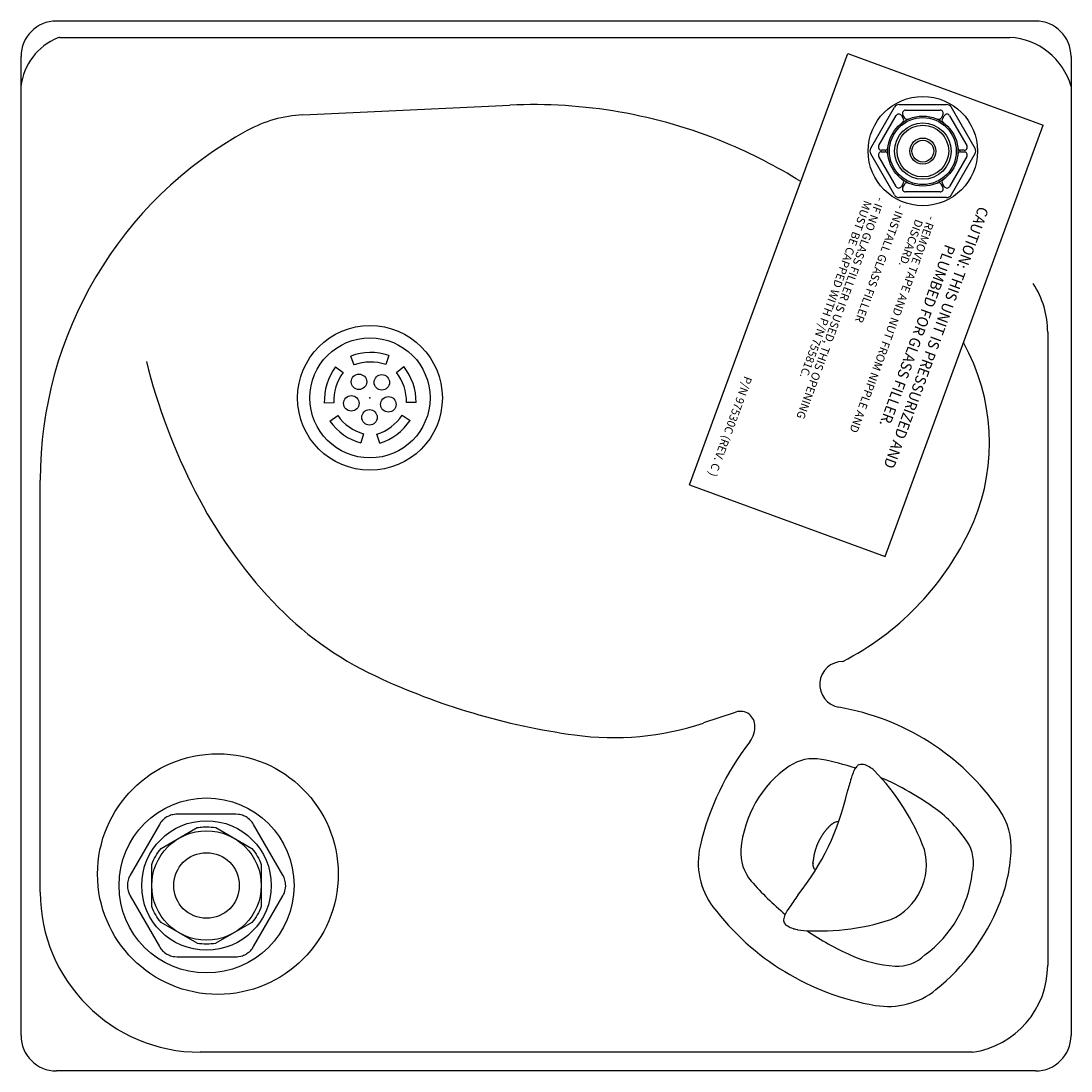
# Model space of a CAD drawing. Units: inches. Extents: x 6.71 to 9.71, y 4.19 to 7.19.
import ezdxf
from ezdxf.lldxf.tags import DXFTag

# ---------------------------------------------------------------- set-up
doc = ezdxf.new("R2010")
doc.units = ezdxf.units.IN
doc.header["$MEASUREMENT"] = 0
for name, color, linetype in [('DV1_20', 7, 'Continuous'), ('DV1_50', 7, 'Continuous'), ('DV1_Default', 7, 'Continuous'), ('DV1_MDS_Layer_20', 7, 'Continuous'), ('DV1_MDS_Layer_30', 7, 'Continuous'), ('DV1_MDS_Layer_50', 7, 'Continuous')]:
    doc.layers.add(name, color=color, linetype=linetype)
tags = doc.linetypes.add('HIDDEN2', pattern=[0.1875, 0.125, -0.0625]).pattern_tags.tags
tags[6:7] = [DXFTag(74, 4), DXFTag(75, 0), DXFTag(340, '0'), DXFTag(46, 0.0), DXFTag(50, 0.0), DXFTag(44, 0.0), DXFTag(45, 0.0)]
tags[4:5] = [DXFTag(74, 4), DXFTag(75, 0), DXFTag(340, '0'), DXFTag(46, 0.0), DXFTag(50, 0.0), DXFTag(44, 0.0), DXFTag(45, 0.0)]

# ---------------------------------------------------------------- blocks, each defined once
blk = doc.blocks.new('SE')
at = {"layer": 'DV1_20', "color": 7, "linetype": 'Continuous'}
for p, q in [((7.517, 6.9217), (7.7016, 6.9304)), ((7.7016, 6.9304), (8.1086, 6.9494)), ((9.6452, 6.3006), (9.6452, 4.4921)), ((6.7667, 4.7009), (6.7667, 5.8783)), ((8.7498, 5.2136), (8.6619, 5.1843)), ((9.43, 4.2436), (7.2239, 4.2436))]:
    blk.add_line(p, q, dxfattribs=at)
for centre, radius, start, end in [((8.1759, 5.5134), 1.4376, 67.5686, 92.6807), ((7.5342, 6.5558), 0.3663, 92.6807, 118.7366), ((7.9056, 5.8783), 1.139, 118.7366, 180), ((8.1763, 5.5145), 1.4364, 57.8928, 67.5686), ((9.3902, 6.3006), 0.255, 0, 33.0707), ((8.6497, 5.8665), 0.8566, 25.9258, 28.1659), ((8.8933, 5.985), 0.5857, 334.0742, 25.9258), ((8.7489, 6.6349), 1.7301, 193.9787, 207.1334), ((8.4314, 6.4723), 1.3733, 207.1334, 223.2669), ((8.6854, 6.086), 0.8168, 297.2878, 334.0742), ((8.1351, 6.1934), 0.9664, 223.2669, 244.8489), ((9.0599, 5.2942), 0.0659, 90, 260.2724), ((8.5622, 7.1029), 1.9712, 244.8489, 262.1591), ((8.7674, 5.1764), 0.0411, 4.2253, 115.2618), ((8.4044, 5.9569), 0.8145, 262.1591, 288.4349), ((8.7372, 5.1741), 0.0714, 322.3762, 4.2253), ((7.2239, 4.7009), 0.4572, 180, 270), ((9.3942, 4.4921), 0.251, 278.1982, 0)]:
    blk.add_arc(centre, radius, start, end, dxfattribs=at)
at = {"layer": 'DV1_50', "color": 7, "linetype": 'Continuous'}
for p, q in [((6.813, 7.19), (9.6106, 7.19)), ((6.8227, 7.1428), (9.5372, 7.1428)), ((6.7118, 4.2912), (6.7118, 7.0887)), ((9.7118, 7.0887), (9.7118, 4.2912)), ((7.6635, 6.2071), (7.654, 6.2327)), ((7.7625, 6.2343), (7.7538, 6.2085)), ((7.6103, 6.2016), (7.6322, 6.1853)), ((7.7842, 6.1854), (7.8056, 6.2024)), ((7.6056, 6.099), (7.5784, 6.0979)), ((7.8407, 6.0996), (7.8134, 6.1)), ((7.5944, 6.0467), (7.6167, 6.0625)), ((7.8009, 6.0639), (7.8236, 6.0488)), ((7.6905, 6.0105), (7.6832, 5.9843)), ((7.7368, 5.9837), (7.7287, 6.0097)), ((9.6106, 4.19), (6.813, 4.19))]:
    blk.add_line(p, q, dxfattribs=at)
for centre, radius in [((7.7089, 6.1132), 0.2068), ((7.7089, 6.1132), 0.1716), ((7.6774, 6.1591), 0.0221), ((7.7428, 6.1574), 0.0221), ((7.6556, 6.0974), 0.0221), ((7.7614, 6.0946), 0.0221), ((7.7075, 6.0575), 0.0221), ((7.2743, 4.7525), 0.3438), ((7.2418, 4.72), 0.25)]:
    blk.add_circle(centre, radius, dxfattribs=at)
for centre, radius, start, end in [((6.813, 7.0887), 0.1012, 90, 180), ((9.6106, 7.0887), 0.1012, 0, 90), ((6.8807, 6.9841), 0.17, 111.9799, 173.5301), ((6.8227, 7.1278), 0.015, 90, 111.9798), ((9.527, 6.951), 0.1921, 15.7749, 86.9474), ((7.7106, 6.0806), 0.1622, 71.3219, 110.4053), ((7.7106, 6.0806), 0.135, 71.3219, 110.4053), ((7.7405, 6.1047), 0.1622, 143.3219, 182.4053), ((7.7405, 6.1047), 0.135, 143.3219, 182.4053), ((7.6784, 6.1016), 0.135, 359.3219, 38.4053), ((7.6784, 6.1016), 0.1622, 359.3219, 38.4053), ((7.7268, 6.1405), 0.135, 215.3219, 254.4053), ((7.6885, 6.1386), 0.135, 287.3219, 326.4053), ((7.7268, 6.1405), 0.1622, 215.3219, 254.4053), ((7.6885, 6.1386), 0.1622, 287.3219, 326.4053), ((8.9302, 4.5374), 0.7018, 34.7719, 80.2724), ((9.412, 4.6541), 0.7805, 142.3762, 166.77), ((8.9759, 4.959), 0.1232, 79.3, 124.4925), ((8.8486, 4.2854), 0.8087, 72.1861, 79.3), ((9.0888, 4.7965), 0.3211, 124.67, 175.33), ((8.8486, 4.2854), 0.8087, 53.949, 66.6767), ((9.1056, 4.6384), 0.3722, 33.959, 53.949), ((9.3476, 4.8273), 0.1936, 356.3519, 34.7719), ((8.855, 4.785), 0.2084, 166.77, 217.0886), ((9.3219, 4.7841), 0.1114, 345.2051, 33.959), ((8.8916, 4.813), 0.1232, 175.5075, 220.7), ((9.0637, 4.8454), 0.4782, 337.8941, 356.3519), ((9.0962, 4.7922), 0.3353, 306.2637, 353.7363), ((9.4113, 5.26), 0.8087, 220.7, 230.3596), ((9.2763, 5.1035), 0.7365, 217.0886, 260.3359), ((8.9479, 4.8924), 0.6031, 308.8218, 337.8941), ((9.4113, 5.26), 0.8087, 235.8149, 246.051), ((9.2341, 4.861), 0.3722, 246.051, 266.041), ((9.2161, 4.6009), 0.1114, 266.041, 314.7949), ((9.1893, 4.5925), 0.2181, 260.3359, 308.8218), ((6.813, 4.2912), 0.1012, 180, 270), ((9.6106, 4.2912), 0.1012, 270, 0)]:
    blk.add_arc(centre, radius, start, end, dxfattribs=at)
blk.add_point((7.7089, 6.1132), dxfattribs=at)
at = {"layer": 'DV1_Default', "color": 7, "linetype": 'Continuous'}
for p, q in [((9.1396, 6.8262), (9.2072, 6.9434)), ((9.2209, 6.9512), (9.3562, 6.9512)), ((9.2392, 6.9351), (9.338, 6.9351)), ((9.3698, 6.9434), (9.4375, 6.8262)), ((9.1627, 6.834), (9.2121, 6.9195)), ((9.2274, 6.9196), (9.2327, 6.9105)), ((9.2368, 6.9127), (9.2315, 6.9218)), ((9.2486, 6.9107), (9.2486, 6.9106)), ((9.3285, 6.9105), (9.3286, 6.9106)), ((9.3457, 6.9218), (9.3405, 6.9127)), ((9.3444, 6.9103), (9.3496, 6.9194)), ((9.365, 6.9194), (9.4144, 6.8339)), ((9.2286, 6.8991), (9.2286, 6.8991)), ((9.3486, 6.8991), (9.3485, 6.899)), ((9.2072, 6.6932), (9.1396, 6.8104)), ((9.1703, 6.816), (9.1808, 6.8161)), ((9.1703, 6.8135), (9.1703, 6.8135)), ((9.1809, 6.8207), (9.1704, 6.8207)), ((9.1886, 6.8299), (9.1887, 6.8299)), ((9.4375, 6.8104), (9.3698, 6.6932)), ((9.3884, 6.8298), (9.3885, 6.8298)), ((9.3961, 6.8159), (9.4066, 6.8159)), ((9.4067, 6.8206), (9.3963, 6.8205)), ((9.212, 6.7172), (9.1627, 6.8027)), ((9.1887, 6.8068), (9.1885, 6.8068)), ((9.4143, 6.8026), (9.3649, 6.7171)), ((9.3885, 6.8067), (9.3884, 6.8067)), ((9.2327, 6.7263), (9.2274, 6.7172)), ((9.2285, 6.7375), (9.2285, 6.7376)), ((9.2314, 6.7148), (9.2366, 6.7239)), ((9.2485, 6.7261), (9.2485, 6.726)), ((9.3284, 6.7259), (9.3284, 6.726)), ((9.3403, 6.7239), (9.3455, 6.7148)), ((9.3496, 6.7171), (9.3443, 6.7261)), ((9.3484, 6.7376), (9.3485, 6.7375)), ((9.3378, 6.7015), (9.2391, 6.7015)), ((9.3562, 6.6854), (9.2209, 6.6854)), ((9.0374, 4.9008), (9.04, 4.9018)), ((8.9759, 4.7735), (8.976, 4.7732))]:
    blk.add_line(p, q, dxfattribs=at)
for radius in [0.1562, 0.1002, 0.0956, 0.0738, 0.0372, 0.0312]:
    blk.add_circle((9.2885, 6.8183), radius, dxfattribs=at)
at = {"layer": 'DV1_Default', "color": 7, "linetype": 'HIDDEN2'}
blk.add_circle((9.2885, 6.8183), 0.0806, dxfattribs=at)
at = {"layer": 'DV1_Default', "color": 7, "linetype": 'Continuous'}
for centre, radius, start, end in [((9.2209, 6.9355), 0.0158, 90, 150), ((9.2392, 6.9262), 0.00887, 90, 210), ((9.338, 6.9262), 0.00887, 330.3387, 90), ((9.3562, 6.9355), 0.0158, 30, 90), ((9.2198, 6.9151), 0.00887, 30.3387, 150), ((9.2215, 6.9099), 0.013, 303.1575, 344.7069), ((9.224, 6.9054), 0.0102, 6.4057, 30.3387), ((9.2455, 6.9178), 0.0101, 210, 233.3717), ((9.2428, 6.9221), 0.0129, 255.0844, 296.8045), ((9.3344, 6.9221), 0.013, 243.1575, 284.7069), ((9.3316, 6.9177), 0.0102, 306.4057, 330.3387), ((9.3532, 6.9053), 0.0101, 150, 173.3717), ((9.3556, 6.9098), 0.0129, 195.0844, 236.8045), ((9.3573, 6.915), 0.00887, 30, 150), ((9.1532, 6.8183), 0.0158, 150, 210), ((9.1704, 6.8296), 0.00887, 150, 270), ((9.1703, 6.8072), 0.00887, 90.3387, 210), ((9.1808, 6.8059), 0.0102, 66.4057, 90.3387), ((9.1809, 6.8308), 0.0101, 270, 293.3717), ((9.1758, 6.8306), 0.0129, 315.0844, 356.8045), ((9.1757, 6.8061), 0.013, 3.1575, 44.7069), ((9.4014, 6.8305), 0.013, 183.1575, 224.7069), ((9.4013, 6.806), 0.0129, 135.0844, 176.8045), ((9.3962, 6.8307), 0.0102, 246.4057, 270.3387), ((9.3961, 6.8058), 0.0101, 90, 113.3717), ((9.4066, 6.8071), 0.00887, 330, 90), ((9.4067, 6.8295), 0.00887, 270.3387, 30), ((9.4238, 6.8183), 0.0158, 330, 30), ((9.2215, 6.7268), 0.0129, 15.0844, 56.8045), ((9.2239, 6.7314), 0.0101, 330, 353.3717), ((9.2454, 6.7189), 0.0102, 126.4057, 150.3387), ((9.2427, 6.7145), 0.013, 63.1575, 104.7069), ((9.3342, 6.7145), 0.0129, 75.0844, 116.8045), ((9.3315, 6.7189), 0.0101, 30, 53.3717), ((9.3555, 6.7267), 0.013, 123.1575, 164.7069), ((9.3531, 6.7312), 0.0102, 186.4057, 210.3387), ((9.2209, 6.7011), 0.0158, 210, 270), ((9.2197, 6.7216), 0.00887, 210, 330), ((9.2391, 6.7104), 0.00887, 150.3387, 270), ((9.3378, 6.7104), 0.00887, 270, 30), ((9.3573, 6.7215), 0.00887, 210.3387, 330), ((9.3562, 6.7011), 0.0158, 270, 330)]:
    blk.add_arc(centre, radius, start, end, dxfattribs=at)
at = {"layer": 'DV1_MDS_Layer_30', "color": 7, "linetype": 'Continuous'}
for points in [[(9.1497, 5.0487), (9.1476, 5.0503), (9.141, 5.0553), (9.1292, 5.0625), (9.1189, 5.0685), (9.1053, 5.0643)], [(8.9314, 4.5929), (8.9288, 4.5935), (8.9208, 4.5955), (8.9078, 4.6001), (8.8967, 4.6044), (8.8914, 4.6176)]]:
    blk.add_open_spline(points, degree=3, knots=[0, 0, 0, 0, 0.093749, 0.134646, 1, 1, 1, 1], dxfattribs=at)
at = {"layer": 'DV1_MDS_Layer_50', "color": 7, "linetype": 'Continuous'}
for p, q in [((8.6222, 5.8643), (9.0737, 7.0967)), ((9.0737, 7.0967), (9.6324, 6.892)), ((9.1809, 5.6596), (9.6324, 6.892)), ((8.6222, 5.8643), (9.1809, 5.6596)), ((7.3258, 4.9236), (7.1578, 4.9236)), ((7.1074, 4.8945), (7.0234, 4.7491)), ((7.4602, 4.7491), (7.3762, 4.8945)), ((7.1121, 4.8257), (7.215, 4.8852)), ((7.2686, 4.8852), (7.3715, 4.8257)), ((7.0853, 4.6603), (7.0853, 4.7796)), ((7.3982, 4.7796), (7.3982, 4.6603)), ((8.9785, 4.7671), (8.981, 4.7624)), ((7.0234, 4.6908), (7.1074, 4.5454)), ((7.3762, 4.5454), (7.4602, 4.6908)), ((7.215, 4.5548), (7.1121, 4.6142)), ((7.3715, 4.6142), (7.2686, 4.5548)), ((7.1578, 4.5163), (7.3258, 4.5163))]:
    blk.add_line(p, q, dxfattribs=at)
for points in [[(7.1578, 4.9236), (7.1541, 4.9235), (7.1504, 4.9232), (7.1453, 4.9223), (7.143, 4.9217), (7.1393, 4.9206), (7.1357, 4.9193), (7.1316, 4.9174), (7.1287, 4.9158), (7.1254, 4.9138), (7.1222, 4.9115), (7.1176, 4.9075), (7.1164, 4.9064), (7.1139, 4.9036), (7.1115, 4.9007), (7.1074, 4.8945)], [(7.3762, 4.8945), (7.3743, 4.8976), (7.3721, 4.9007), (7.3675, 4.906), (7.3643, 4.909), (7.3613, 4.9115), (7.3582, 4.9138), (7.3549, 4.9158), (7.3513, 4.9178), (7.3479, 4.9193), (7.3443, 4.9206), (7.3406, 4.9217), (7.3395, 4.922), (7.3363, 4.9227), (7.3331, 4.9232), (7.3258, 4.9236)], [(9.0239, 4.8913), (9.0234, 4.8908), (9.0226, 4.89), (9.0217, 4.8892), (9.0209, 4.8884), (9.0201, 4.8876), (9.0193, 4.8867), (9.0185, 4.8859), (9.0177, 4.885), (9.0169, 4.8841), (9.0161, 4.8833), (9.0153, 4.8824), (9.0145, 4.8815), (9.0137, 4.8806), (9.0129, 4.8797), (9.0122, 4.8788), (9.0114, 4.8779), (9.0106, 4.877), (9.0099, 4.876), (9.0091, 4.8751), (9.0084, 4.8741), (9.0077, 4.8732), (9.0069, 4.8722), (9.0062, 4.8713), (9.0055, 4.8703), (9.0048, 4.8693), (9.0041, 4.8683), (9.0034, 4.8673), (9.0027, 4.8664), (9.002, 4.8653), (9.0014, 4.8643), (9.0007, 4.8633), (9, 4.8623), (8.9994, 4.8613), (8.9987, 4.8602), (8.9981, 4.8592), (8.9974, 4.8581), (8.9968, 4.8571), (8.9962, 4.856), (8.9956, 4.855), (8.995, 4.8539), (8.9944, 4.8528), (8.9938, 4.8518)], [(9.0239, 4.8913), (9.0244, 4.8918), (9.0249, 4.8923)], [(9.0249, 4.8923), (9.0259, 4.8933), (9.0269, 4.8942)], [(9.0269, 4.8942), (9.0272, 4.8944), (9.0275, 4.8947), (9.0277, 4.8948), (9.0279, 4.895), (9.0283, 4.8954), (9.0288, 4.8957), (9.029, 4.8958), (9.0292, 4.896)], [(9.0292, 4.896), (9.0301, 4.8966), (9.031, 4.8973)], [(9.031, 4.8973), (9.0322, 4.898), (9.0334, 4.8987)], [(9.0334, 4.8987), (9.0339, 4.8991), (9.0345, 4.8994)], [(9.0345, 4.8994), (9.0351, 4.8997), (9.0356, 4.9)], [(9.0356, 4.9), (9.0365, 4.9004), (9.0374, 4.9008)], [(9.04, 4.9018), (9.0412, 4.9021), (9.0424, 4.9025)], [(9.0424, 4.9025), (9.0438, 4.9028), (9.0487, 4.9038)], [(8.9874, 4.8385), (8.9869, 4.8374), (8.9865, 4.8363), (8.986, 4.8351), (8.9856, 4.834), (8.9851, 4.8329), (8.9847, 4.8317), (8.9842, 4.8306), (8.9838, 4.8294), (8.9834, 4.8283), (8.983, 4.8271), (8.9826, 4.826), (8.9823, 4.8248), (8.9819, 4.8237), (8.9815, 4.8225), (8.9812, 4.8213), (8.9808, 4.8202), (8.9805, 4.819), (8.9802, 4.8178), (8.9798, 4.8167), (8.9795, 4.8155), (8.9792, 4.8144), (8.979, 4.8132), (8.9787, 4.812), (8.9784, 4.8108), (8.9781, 4.8097), (8.9779, 4.8085), (8.9776, 4.8074), (8.9774, 4.8062), (8.9772, 4.805), (8.977, 4.8038), (8.9768, 4.8027), (8.9766, 4.8015), (8.9764, 4.8003), (8.9762, 4.7992), (8.976, 4.798), (8.9759, 4.7968), (8.9757, 4.7957), (8.9756, 4.7945), (8.9754, 4.7934), (8.9753, 4.7922), (8.9752, 4.791), (8.9751, 4.7899), (8.975, 4.7893)], [(8.9884, 4.8408), (8.9879, 4.8397), (8.9874, 4.8385)], [(8.9894, 4.843), (8.9889, 4.8419), (8.9884, 4.8408)], [(8.9905, 4.8452), (8.9899, 4.8441), (8.9894, 4.843)], [(8.9915, 4.8474), (8.991, 4.8463), (8.9905, 4.8452)], [(8.9926, 4.8496), (8.9921, 4.8485), (8.9915, 4.8474)], [(8.9938, 4.8518), (8.9932, 4.8507), (8.9926, 4.8496)], [(8.9747, 4.7832), (8.9747, 4.7835), (8.9747, 4.7836), (8.9747, 4.7836), (8.9746, 4.7837), (8.9747, 4.7837), (8.9747, 4.7839), (8.9747, 4.7839), (8.9746, 4.784), (8.9746, 4.784), (8.9746, 4.7843), (8.9746, 4.7843), (8.9746, 4.7844), (8.9746, 4.7845), (8.9747, 4.7845), (8.9746, 4.7846), (8.9746, 4.7847), (8.9746, 4.7847), (8.9746, 4.7847), (8.9746, 4.7847), (8.9746, 4.7848), (8.9746, 4.7848), (8.9747, 4.7848), (8.9747, 4.7848), (8.9746, 4.7848), (8.9746, 4.7848), (8.9747, 4.7849), (8.9746, 4.7849), (8.9746, 4.7849), (8.9746, 4.7849), (8.9747, 4.7849), (8.9746, 4.7849), (8.9746, 4.7849), (8.9746, 4.7849), (8.9747, 4.785), (8.9746, 4.785), (8.9746, 4.785), (8.9746, 4.785), (8.9747, 4.785), (8.9747, 4.7851), (8.9747, 4.7853), (8.9747, 4.7853), (8.9747, 4.7852), (8.9747, 4.7852), (8.9746, 4.7852), (8.9747, 4.7852), (8.9747, 4.7852), (8.9747, 4.7852), (8.9747, 4.7852), (8.9746, 4.7852), (8.9747, 4.7853), (8.9747, 4.7853), (8.9747, 4.7853), (8.9747, 4.7853), (8.9746, 4.7853), (8.9746, 4.7853), (8.9747, 4.7853), (8.9747, 4.7853), (8.9746, 4.7854), (8.9746, 4.7854), (8.9747, 4.7854), (8.9747, 4.7854), (8.9747, 4.7854), (8.9746, 4.7854), (8.9747, 4.7854), (8.9746, 4.7855), (8.9747, 4.7856)], [(8.9747, 4.7858), (8.9747, 4.786), (8.9747, 4.7861), (8.9747, 4.7863), (8.9747, 4.7865), (8.9747, 4.7866), (8.9747, 4.7868), (8.9747, 4.7869), (8.9747, 4.7871), (8.9747, 4.7872), (8.9748, 4.7874), (8.9748, 4.7875), (8.9748, 4.7877), (8.9748, 4.7879), (8.9749, 4.7881)], [(8.9747, 4.7854), (8.9747, 4.7856), (8.9747, 4.7858)], [(8.9747, 4.7832), (8.9747, 4.7824), (8.9748, 4.7815)], [(8.9749, 4.7798), (8.9748, 4.7806), (8.9748, 4.7815)], [(8.9749, 4.7881), (8.9749, 4.7882), (8.9749, 4.7883), (8.9749, 4.7884), (8.9749, 4.7885), (8.9749, 4.7886), (8.9749, 4.7887), (8.975, 4.7888), (8.975, 4.7889), (8.975, 4.789), (8.975, 4.7892), (8.975, 4.7893)], [(8.975, 4.779), (8.9749, 4.7794), (8.9749, 4.7798)], [(8.9753, 4.7763), (8.9752, 4.7768), (8.9752, 4.7772), (8.9751, 4.7777), (8.9751, 4.7781), (8.975, 4.7785), (8.975, 4.779)], [(8.9759, 4.7735), (8.9757, 4.7742), (8.9756, 4.7749), (8.9754, 4.7756), (8.9753, 4.7763)], [(8.9763, 4.7722), (8.9761, 4.7727), (8.976, 4.7732)], [(8.9769, 4.7704), (8.9766, 4.7713), (8.9763, 4.7722)], [(8.9785, 4.7671), (8.9782, 4.7677), (8.9779, 4.7682), (8.9776, 4.7687), (8.9774, 4.7693), (8.9772, 4.7698), (8.9769, 4.7704)], [(7.0234, 4.7491), (7.0217, 4.7458), (7.0201, 4.7425), (7.0188, 4.7389), (7.0177, 4.7353), (7.0167, 4.7313), (7.0161, 4.7277), (7.0157, 4.7238), (7.0156, 4.72)], [(7.4602, 4.6908), (7.4619, 4.6941), (7.4634, 4.6975), (7.4656, 4.7034), (7.4659, 4.7046), (7.4668, 4.7084), (7.4674, 4.7122), (7.468, 4.7193), (7.4678, 4.7239), (7.4674, 4.7277), (7.4668, 4.7315), (7.4659, 4.7353), (7.4647, 4.7391), (7.4634, 4.7425), (7.4602, 4.7491)], [(7.0156, 4.72), (7.0157, 4.7161), (7.0161, 4.7122), (7.0177, 4.7046), (7.0185, 4.7017), (7.0196, 4.6988), (7.0234, 4.6908)], [(7.1074, 4.5454), (7.1093, 4.5422), (7.1115, 4.5392), (7.1139, 4.5363), (7.1164, 4.5335), (7.1185, 4.5316), (7.1203, 4.53), (7.1222, 4.5284), (7.1254, 4.5261), (7.1287, 4.5241), (7.131, 4.5228), (7.1335, 4.5216), (7.1357, 4.5206), (7.1393, 4.5193), (7.143, 4.5182), (7.1467, 4.5174), (7.1504, 4.5167), (7.1578, 4.5163)], [(7.3258, 4.5163), (7.3294, 4.5164), (7.3331, 4.5167), (7.3403, 4.5181), (7.3443, 4.5193), (7.3479, 4.5206), (7.3514, 4.5222), (7.3549, 4.5241), (7.3584, 4.5263), (7.3613, 4.5284), (7.3643, 4.5309), (7.3671, 4.5335), (7.368, 4.5344), (7.3701, 4.5368), (7.3721, 4.5392), (7.3762, 4.5454)]]:
    blk.add_lwpolyline(points, dxfattribs=at)
for radius in [0.185, 0.1562, 0.0937]:
    blk.add_circle((7.2418, 4.72), radius, dxfattribs=at)
for centre, radius, start, end in [((9.1971, 4.9955), 0.1175, 148.6469, 165.2568), ((9.1326, 5.0319), 0.0435, 135.8592, 145.4482), ((9.1074, 5.0557), 0.00885, 103.7616, 133.2122), ((8.6775, 4.5902), 0.6581, 20.6952, 44.1557), ((9.993, 4.7412), 0.9529, 162.6485, 165.0931), ((9.1092, 4.7897), 0.2372, 72.7465, 72.8907), ((8.3706, 5.1414), 0.7184, 321.3157, 347.5137), ((9.1307, 4.7795), 0.1681, 333.8728, 14.916), ((9.6997, 4.1287), 0.9529, 143.7363, 146.181), ((9.1292, 4.7764), 0.1681, 293.9134, 334.9567), ((9.0026, 4.5893), 0.1175, 143.5727, 160.1826), ((8.9338, 4.6167), 0.0435, 163.3812, 172.9703), ((8.8994, 4.6213), 0.00885, 175.6172, 205.0678), ((8.9925, 5.2482), 0.6581, 264.6737, 288.1343)]:
    blk.add_arc(centre, radius, start, end, dxfattribs=at)
for points, knots in [([(7.215, 4.8852), (7.2177, 4.8857), (7.2205, 4.8861), (7.2294, 4.8871), (7.2356, 4.8874), (7.2507, 4.8874), (7.2595, 4.8867), (7.2683, 4.8853)], [0, 0, 0, 0, 0.155481, 0.155481, 0.502018, 0.502018, 1, 1, 1, 1]), ([(7.1119, 4.6143), (7.1063, 4.6212), (7.1012, 4.6285), (7.0923, 4.6439), (7.0885, 4.652), (7.0853, 4.6603)], [0, 0, 0, 0, 0.5, 0.5, 1, 1, 1, 1]), ([(7.3982, 4.6603), (7.3951, 4.652), (7.3912, 4.6439), (7.3823, 4.6285), (7.3773, 4.6212), (7.3717, 4.6143)], [0, 0, 0, 0, 0.5, 0.5, 1, 1, 1, 1])]:
    blk.add_open_spline(points, degree=3, knots=knots, dxfattribs=at)
for points in [[(7.0853, 4.7796), (7.0917, 4.7964), (7.1006, 4.8117), (7.1119, 4.8256)], [(7.3717, 4.8256), (7.383, 4.8117), (7.3918, 4.7964), (7.3982, 4.7796)], [(7.2683, 4.5546), (7.2506, 4.5518), (7.2329, 4.5518), (7.2152, 4.5546)]]:
    blk.add_open_spline(points, degree=3, dxfattribs=at)
at = {"layer": 'DV1_MDS_Layer_20', "insert": (9.3264, 6.6269), "char_height": 0.023438, "width": 0.766506, "attachment_point": 1, "rotation": 249.8796, "line_spacing_factor": 0.8}
blk.add_mtext('{\\fArial|b0||i0||c0|p34;\\C7;\\H2.34375e-002;\\W1.;- REMOVE TAPE AND NUT FROM NIPPLE AND\\P}{\\fArial|b0||i0||c0|p34;\\C7;\\H2.34375e-002;\\W1.;   DISCARD.\\P}{\\fArial|b0||i0||c0|p34;\\C7;\\H2.34375e-002;\\W1.;\\P}{\\fArial|b0||i0||c0|p34;\\C7;\\H2.34375e-002;\\W1.;- INSTALL GLASS FILLER\\P}{\\fArial|b0||i0||c0|p34;\\C7;\\H2.34375e-002;\\W1.;\\P}{\\fArial|b0||i0||c0|p34;\\C7;\\H2.34375e-002;\\W1.;- IF NO GLASS FILLER IS USED, THIS OPENING\\P}{\\fArial|b0||i0||c0|p34;\\C7;\\H2.34375e-002;\\W1.;   MUST BE CAPPED WITH P/N 75581C.\\P}{\\fArial|b0||i0||c0|p34;\\C7;\\H2.34375e-002;\\W1.;  }', dxfattribs=at)
at = {"layer": 'DV1_MDS_Layer_20', "rotation": 249.8796}
for s, insert, char_height, width, attachment_point in [('{\\fArial|b1||i0||c0|p34;\\C7;\\H3.125e-002;\\W0.94;CAUTION: THIS UNIT IS PRESSURIZED AND\\P}{\\fArial|b1||i0||c0|p34;\\C7;\\H3.125e-002;\\W0.94;               PLUMBED FOR GLASS FILLER.}', (9.4774, 6.6515), 0.03125, 0.917583, 1), ('{\\fArial|b0||i0||c0|p34;\\C7;\\H2.34375e-002;\\W1.;P/N 97530C (REV. C )}', (8.6862, 5.8894), 0.023438, 0.333961, 6)]:
    blk.add_mtext(s, dxfattribs=dict(at, insert=insert, char_height=char_height, width=width, attachment_point=attachment_point))

msp = doc.modelspace()

# ---------------------------------------------------------------- block references
msp.add_blockref('SE', (0, 0))

doc.saveas('drawing.dxf')
